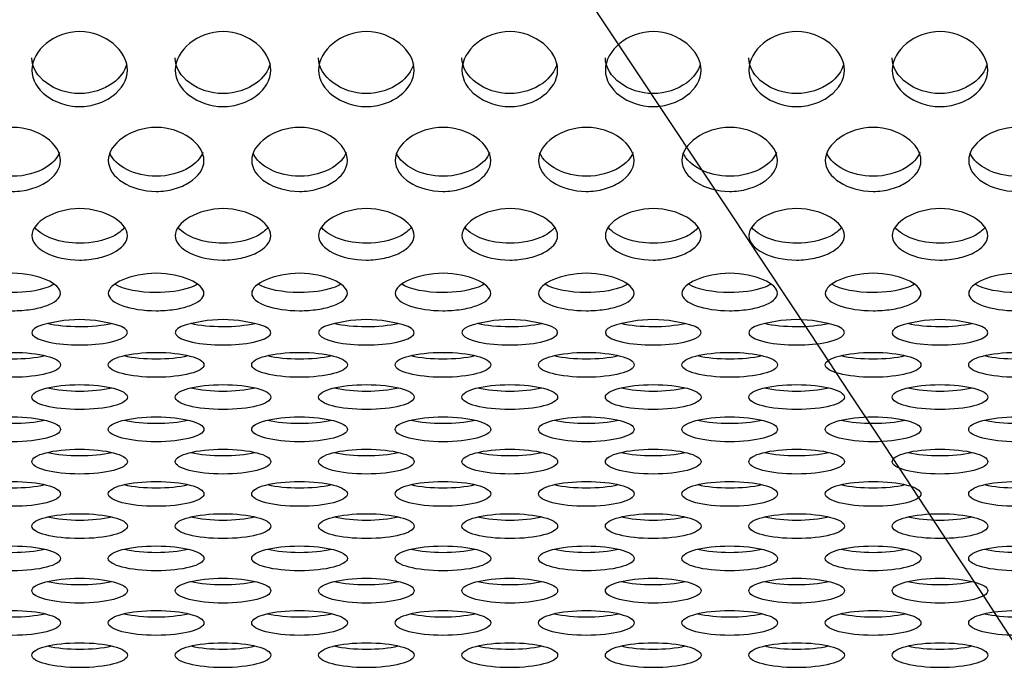
# Model space of a CAD drawing. Units: millimetres. Extents: x 0 to 349, y 0 to 204.
# Drawn here: x 114 to 119, y 68 to 71 of the extents above; entities that cross this region are included whole.
import ezdxf
from ezdxf import colors
from ezdxf.entities.mleader import LeaderData, LeaderLine
from ezdxf.math import Vec2, Vec3

# ---------------------------------------------------------------- set-up
doc = ezdxf.new("R2010")
doc.units = ezdxf.units.MM
doc.layers.add('C-8-CHAPA', color=7, linetype='Continuous')
doc.layers.add('Predeterminado', color=7, linetype='Continuous')

# ---------------------------------------------------------------- blocks, each defined once
blk = doc.blocks.new('_DOT')
at = {"color": 0}
blk.add_line((0, 0), (-1, 0), dxfattribs=at)
at = {"color": 0, "const_width": 0.333}
blk.add_lwpolyline([(-0.1665, 0, 1), (0.1665, 0, 1)], format="xyb", close=True, dxfattribs=at)
blk = doc.blocks.new('SE1')
at = {"layer": 'C-8-CHAPA', "color": 7, "linetype": 'Continuous'}
for centre in [(114.0356, 68.9134), (114.8601, 68.9134), (115.6847, 68.9134), (116.5093, 68.9134), (117.3339, 68.9134), (118.1585, 68.9134), (118.983, 68.9134)]:
    blk.add_arc(centre, 0.7515, 71.3505, 108.6495, dxfattribs=at)
for centre, start_param, end_param in [((114.0356, 69.6969), 0.830296, 2.301025), ((114.8601, 69.6969), 0.830296, 2.301025), ((115.6847, 69.6969), 0.830296, 2.301025), ((116.5093, 69.6969), 0.830296, 2.301025), ((117.3339, 69.6969), 0.830296, 2.301025), ((118.1585, 69.6969), 0.830296, 2.301025), ((118.983, 69.6969), 0.830296, 2.301025), ((114.0356, 69.5907), -0.507691, 3.649284), ((114.8601, 69.5907), -0.507691, 3.649284), ((115.6847, 69.5907), -0.507691, 3.649284), ((116.5093, 69.5907), -0.507691, 3.649284), ((117.3339, 69.5907), -0.507691, 3.649284), ((118.1585, 69.5907), -0.507691, 3.649284), ((118.983, 69.5907), -0.507691, 3.649284), ((113.651, 69.5113), 0.836867, 2.304725), ((114.4756, 69.5113), 0.836867, 2.304725), ((115.3001, 69.5113), 0.836867, 2.304725), ((116.1247, 69.5113), 0.836867, 2.304725), ((116.9493, 69.5113), 0.836867, 2.304725), ((117.7739, 69.5113), 0.836867, 2.304725), ((118.5985, 69.5113), 0.836867, 2.304725), ((119.423, 69.5113), 0.836867, 2.304725), ((114.0356, 69.3257), 0.836867, 2.304725), ((114.8601, 69.3257), 0.836867, 2.304725), ((115.6847, 69.3257), 0.836867, 2.304725), ((116.5093, 69.3257), 0.836867, 2.304725), ((117.3339, 69.3257), 0.836867, 2.304725), ((118.1585, 69.3257), 0.836867, 2.304725), ((118.983, 69.3257), 0.836867, 2.304725), ((113.651, 69.1402), 0.836867, 2.304725), ((114.4756, 69.1402), 0.836867, 2.304725), ((115.3001, 69.1402), 0.836867, 2.304725), ((116.1247, 69.1402), 0.836867, 2.304725), ((116.9493, 69.1402), 0.836867, 2.304725), ((117.7739, 69.1402), 0.836867, 2.304725), ((118.5985, 69.1402), 0.836867, 2.304725), ((119.423, 69.1402), 0.836867, 2.304725), ((114.0356, 68.9546), 0.836867, 2.304725), ((114.8601, 68.9546), 0.836867, 2.304725), ((115.6847, 68.9546), 0.836867, 2.304725), ((116.5093, 68.9546), 0.836867, 2.304725), ((117.3339, 68.9546), 0.836867, 2.304725), ((118.1585, 68.9546), 0.836867, 2.304725), ((118.983, 68.9546), 0.836867, 2.304725), ((113.651, 68.769), 0.836867, 2.304725), ((114.4756, 68.769), 0.836867, 2.304725), ((115.3001, 68.769), 0.836867, 2.304725), ((116.1247, 68.769), 0.836867, 2.304725), ((116.9493, 68.769), 0.836867, 2.304725), ((117.7739, 68.769), 0.836867, 2.304725), ((118.5985, 68.769), 0.836867, 2.304725), ((119.423, 68.769), 0.836867, 2.304725), ((114.0356, 68.5835), 0.836867, 2.304725), ((114.8601, 68.5835), 0.836867, 2.304725), ((115.6847, 68.5835), 0.836867, 2.304725), ((116.5093, 68.5835), 0.836867, 2.304725), ((117.3339, 68.5835), 0.836867, 2.304725), ((118.1585, 68.5835), 0.836867, 2.304725), ((118.983, 68.5835), 0.836867, 2.304725), ((113.651, 68.3979), 0.836867, 2.304725), ((114.4756, 68.3979), 0.836867, 2.304725), ((115.3001, 68.3979), 0.836867, 2.304725), ((116.1247, 68.3979), 0.836867, 2.304725), ((116.9493, 68.3979), 0.836867, 2.304725), ((117.7739, 68.3979), 0.836867, 2.304725), ((118.5985, 68.3979), 0.836867, 2.304725), ((119.423, 68.3979), 0.836867, 2.304725), ((114.0356, 68.2123), 0.836867, 2.304725), ((114.8601, 68.2123), 0.836867, 2.304725), ((115.6847, 68.2123), 0.836867, 2.304725), ((116.5093, 68.2123), 0.836867, 2.304725), ((117.3339, 68.2123), 0.836867, 2.304725), ((118.1585, 68.2123), 0.836867, 2.304725), ((118.983, 68.2123), 0.836867, 2.304725), ((113.651, 68.0268), 0.836867, 2.304725), ((114.4756, 68.0268), 0.836867, 2.304725), ((115.3001, 68.0268), 0.836867, 2.304725), ((116.1247, 68.0268), 0.836867, 2.304725), ((116.9493, 68.0268), 0.836867, 2.304725), ((117.7739, 68.0268), 0.836867, 2.304725), ((118.5985, 68.0268), 0.836867, 2.304725), ((119.423, 68.0268), 0.836867, 2.304725), ((114.0356, 67.8412), 0.836867, 2.304725), ((114.8601, 67.8412), 0.836867, 2.304725), ((115.6847, 67.8412), 0.836867, 2.304725), ((116.5093, 67.8412), 0.836867, 2.304725), ((117.3339, 67.8412), 0.836867, 2.304725), ((118.1585, 67.8412), 0.836867, 2.304725), ((118.983, 67.8412), 0.836867, 2.304725)]:
    blk.add_ellipse(centre, major_axis=(-0.275, 0), ratio=0.260074, start_param=start_param, end_param=end_param, dxfattribs=at)
for centre in [(113.651, 69.4051), (114.4756, 69.4051), (115.3001, 69.4051), (116.1247, 69.4051), (116.9493, 69.4051), (117.7739, 69.4051), (118.5985, 69.4051), (119.423, 69.4051), (114.0356, 69.2195), (114.8601, 69.2195), (115.6847, 69.2195), (116.5093, 69.2195), (117.3339, 69.2195), (118.1585, 69.2195), (118.983, 69.2195), (113.651, 69.034), (114.4756, 69.034), (115.3001, 69.034), (116.1247, 69.034), (116.9493, 69.034), (117.7739, 69.034), (118.5985, 69.034), (119.423, 69.034), (114.0356, 68.8484), (114.8601, 68.8484), (115.6847, 68.8484), (116.5093, 68.8484), (117.3339, 68.8484), (118.1585, 68.8484), (118.983, 68.8484), (113.651, 68.6628), (114.4756, 68.6628), (115.3001, 68.6628), (116.1247, 68.6628), (116.9493, 68.6628), (117.7739, 68.6628), (118.5985, 68.6628), (119.423, 68.6628), (114.0356, 68.4773), (114.8601, 68.4773), (115.6847, 68.4773), (116.5093, 68.4773), (117.3339, 68.4773), (118.1585, 68.4773), (118.983, 68.4773), (113.651, 68.2917), (114.4756, 68.2917), (115.3001, 68.2917), (116.1247, 68.2917), (116.9493, 68.2917), (117.7739, 68.2917), (118.5985, 68.2917), (119.423, 68.2917), (114.0356, 68.1061), (114.8601, 68.1061), (115.6847, 68.1061), (116.5093, 68.1061), (117.3339, 68.1061), (118.1585, 68.1061), (118.983, 68.1061), (113.651, 67.9206), (114.4756, 67.9206), (115.3001, 67.9206), (116.1247, 67.9206), (116.9493, 67.9206), (117.7739, 67.9206), (118.5985, 67.9206), (119.423, 67.9206), (114.0356, 67.735), (114.8601, 67.735), (115.6847, 67.735), (116.5093, 67.735), (117.3339, 67.735), (118.1585, 67.735), (118.983, 67.735)]:
    blk.add_ellipse(centre, major_axis=(-0.275, 0), ratio=0.260074, dxfattribs=at)
for points, knots in [([(113.7606, 71.1007), (113.7606, 71.1568), (113.7933, 71.2122), (113.8939, 71.2943), (113.9643, 71.3223), (114.1089, 71.3217), (114.1782, 71.2939), (114.2785, 71.2114), (114.3108, 71.1555), (114.3103, 71.0447), (114.278, 70.9917), (114.2023, 70.9342), (114.1725, 70.9185), (114.1066, 70.8964), (114.0706, 70.8903), (113.9634, 70.8906), (113.8933, 70.9155), (113.7932, 70.9918), (113.7606, 71.0445), (113.7606, 71.1007)], [0, 0, 0, 0, 0.125, 0.125, 0.25, 0.25, 0.375, 0.375, 0.5, 0.5, 0.625, 0.625, 0.6875, 0.6875, 0.75, 0.75, 0.875, 0.875, 1, 1, 1, 1]), ([(114.5851, 71.1007), (114.5851, 71.1568), (114.6179, 71.2122), (114.7185, 71.2943), (114.7889, 71.3223), (114.9335, 71.3217), (115.0028, 71.2939), (115.1031, 71.2114), (115.1353, 71.1555), (115.1349, 71.0447), (115.1026, 70.9917), (115.0269, 70.9342), (114.9971, 70.9185), (114.9312, 70.8964), (114.8952, 70.8903), (114.788, 70.8906), (114.7179, 70.9155), (114.6178, 70.9918), (114.5851, 71.0445), (114.5851, 71.1007)], [0, 0, 0, 0, 0.125, 0.125, 0.25, 0.25, 0.375, 0.375, 0.5, 0.5, 0.625, 0.625, 0.6875, 0.6875, 0.75, 0.75, 0.875, 0.875, 1, 1, 1, 1]), ([(115.4097, 71.1007), (115.4097, 71.1568), (115.4425, 71.2122), (115.5431, 71.2943), (115.6135, 71.3223), (115.7581, 71.3217), (115.8273, 71.2939), (115.9277, 71.2114), (115.9599, 71.1555), (115.9595, 71.0447), (115.9272, 70.9917), (115.8514, 70.9342), (115.8217, 70.9185), (115.7558, 70.8964), (115.7197, 70.8903), (115.6125, 70.8906), (115.5425, 70.9155), (115.4424, 70.9918), (115.4097, 71.0445), (115.4097, 71.1007)], [0, 0, 0, 0, 0.125, 0.125, 0.25, 0.25, 0.375, 0.375, 0.5, 0.5, 0.625, 0.625, 0.6875, 0.6875, 0.75, 0.75, 0.875, 0.875, 1, 1, 1, 1]), ([(116.2343, 71.1007), (116.2343, 71.1568), (116.267, 71.2122), (116.3676, 71.2943), (116.4381, 71.3223), (116.5827, 71.3217), (116.6519, 71.2939), (116.7522, 71.2114), (116.7845, 71.1555), (116.7841, 71.0447), (116.7518, 70.9917), (116.676, 70.9342), (116.6463, 70.9185), (116.5804, 70.8964), (116.5443, 70.8903), (116.4371, 70.8906), (116.367, 70.9155), (116.2669, 70.9918), (116.2343, 71.0445), (116.2343, 71.1007)], [0, 0, 0, 0, 0.125, 0.125, 0.25, 0.25, 0.375, 0.375, 0.5, 0.5, 0.625, 0.625, 0.6875, 0.6875, 0.75, 0.75, 0.875, 0.875, 1, 1, 1, 1]), ([(117.0589, 71.1007), (117.0589, 71.1568), (117.0916, 71.2122), (117.1922, 71.2943), (117.2626, 71.3223), (117.4072, 71.3217), (117.4765, 71.2939), (117.5768, 71.2114), (117.6091, 71.1555), (117.6087, 71.0447), (117.5763, 70.9917), (117.5006, 70.9342), (117.4709, 70.9185), (117.4049, 70.8964), (117.3689, 70.8903), (117.2617, 70.8906), (117.1916, 70.9155), (117.0915, 70.9918), (117.0589, 71.0445), (117.0589, 71.1007)], [0, 0, 0, 0, 0.125, 0.125, 0.25, 0.25, 0.375, 0.375, 0.5, 0.5, 0.625, 0.625, 0.6875, 0.6875, 0.75, 0.75, 0.875, 0.875, 1, 1, 1, 1]), ([(117.8835, 71.1007), (117.8835, 71.1568), (117.9162, 71.2122), (118.0168, 71.2943), (118.0872, 71.3223), (118.2318, 71.3217), (118.3011, 71.2939), (118.4014, 71.2114), (118.4337, 71.1555), (118.4332, 71.0447), (118.4009, 70.9917), (118.3252, 70.9342), (118.2954, 70.9185), (118.2295, 70.8964), (118.1935, 70.8903), (118.0863, 70.8906), (118.0162, 70.9155), (117.9161, 70.9918), (117.8835, 71.0445), (117.8835, 71.1007)], [0, 0, 0, 0, 0.125, 0.125, 0.25, 0.25, 0.375, 0.375, 0.5, 0.5, 0.625, 0.625, 0.6875, 0.6875, 0.75, 0.75, 0.875, 0.875, 1, 1, 1, 1]), ([(118.708, 71.1007), (118.708, 71.1568), (118.7408, 71.2122), (118.8414, 71.2943), (118.9118, 71.3223), (119.0564, 71.3217), (119.1257, 71.2939), (119.226, 71.2114), (119.2582, 71.1555), (119.2578, 71.0447), (119.2255, 70.9917), (119.1498, 70.9342), (119.12, 70.9185), (119.0541, 70.8964), (119.0181, 70.8903), (118.9109, 70.8906), (118.8408, 70.9155), (118.7407, 70.9918), (118.708, 71.0445), (118.708, 71.1007)], [0, 0, 0, 0, 0.125, 0.125, 0.25, 0.25, 0.375, 0.375, 0.5, 0.5, 0.625, 0.625, 0.6875, 0.6875, 0.75, 0.75, 0.875, 0.875, 1, 1, 1, 1]), ([(114.3063, 71.1365), (114.2959, 71.0944), (114.2667, 71.0556), (114.1757, 70.9889), (114.1057, 70.9653), (113.8935, 70.9657), (113.7606, 71.0596), (113.7606, 71.1705)], [0.5258619, 0.5258619, 0.5258619, 0.5258619, 0.625, 0.625, 0.75, 0.75, 1, 1, 1, 1]), ([(115.1309, 71.1365), (115.1204, 71.0944), (115.0912, 71.0556), (115.0002, 70.9889), (114.9302, 70.9653), (114.7181, 70.9657), (114.5851, 71.0596), (114.5851, 71.1705)], [0.5258619, 0.5258619, 0.5258619, 0.5258619, 0.625, 0.625, 0.75, 0.75, 1, 1, 1, 1]), ([(115.9555, 71.1365), (115.945, 71.0944), (115.9158, 71.0556), (115.8248, 70.9889), (115.7548, 70.9653), (115.5427, 70.9657), (115.4097, 71.0596), (115.4097, 71.1705)], [0.5258619, 0.5258619, 0.5258619, 0.5258619, 0.625, 0.625, 0.75, 0.75, 1, 1, 1, 1]), ([(116.7801, 71.1365), (116.7696, 71.0944), (116.7404, 71.0556), (116.6494, 70.9889), (116.5794, 70.9653), (116.3673, 70.9657), (116.2343, 71.0596), (116.2343, 71.1705)], [0.5258619, 0.5258619, 0.5258619, 0.5258619, 0.625, 0.625, 0.75, 0.75, 1, 1, 1, 1]), ([(117.6046, 71.1365), (117.5942, 71.0944), (117.565, 71.0556), (117.474, 70.9889), (117.404, 70.9653), (117.1919, 70.9657), (117.0589, 71.0596), (117.0589, 71.1705)], [0.5258619, 0.5258619, 0.5258619, 0.5258619, 0.625, 0.625, 0.75, 0.75, 1, 1, 1, 1]), ([(118.4292, 71.1365), (118.4188, 71.0944), (118.3896, 71.0556), (118.2986, 70.9889), (118.2286, 70.9653), (118.0164, 70.9657), (117.8835, 71.0596), (117.8835, 71.1705)], [0.5258619, 0.5258619, 0.5258619, 0.5258619, 0.625, 0.625, 0.75, 0.75, 1, 1, 1, 1]), ([(119.2538, 71.1365), (119.2433, 71.0944), (119.2141, 71.0556), (119.1231, 70.9889), (119.0531, 70.9653), (118.841, 70.9657), (118.708, 71.0596), (118.708, 71.1705)], [0.5258619, 0.5258619, 0.5258619, 0.5258619, 0.625, 0.625, 0.75, 0.75, 1, 1, 1, 1]), ([(113.376, 70.5802), (113.376, 70.6281), (113.4087, 70.6759), (113.5093, 70.7469), (113.5797, 70.7712), (113.7243, 70.7708), (113.7936, 70.7465), (113.8939, 70.6751), (113.9262, 70.627), (113.9258, 70.5324), (113.8934, 70.4876), (113.8177, 70.4392), (113.788, 70.426), (113.722, 70.4075), (113.686, 70.4024), (113.5788, 70.4026), (113.5087, 70.4234), (113.4086, 70.4876), (113.376, 70.5322), (113.376, 70.5802)], [0, 0, 0, 0, 0.125, 0.125, 0.25, 0.25, 0.375, 0.375, 0.5, 0.5, 0.625, 0.625, 0.6875, 0.6875, 0.75, 0.75, 0.875, 0.875, 1, 1, 1, 1]), ([(114.2006, 70.5802), (114.2006, 70.6281), (114.2333, 70.6759), (114.3339, 70.7469), (114.4043, 70.7712), (114.5489, 70.7708), (114.6182, 70.7465), (114.7185, 70.6751), (114.7508, 70.627), (114.7503, 70.5324), (114.718, 70.4876), (114.6423, 70.4392), (114.6125, 70.426), (114.5466, 70.4075), (114.5106, 70.4024), (114.4034, 70.4026), (114.3333, 70.4234), (114.2332, 70.4876), (114.2006, 70.5322), (114.2006, 70.5802)], [0, 0, 0, 0, 0.125, 0.125, 0.25, 0.25, 0.375, 0.375, 0.5, 0.5, 0.625, 0.625, 0.6875, 0.6875, 0.75, 0.75, 0.875, 0.875, 1, 1, 1, 1]), ([(115.0251, 70.5802), (115.0251, 70.6281), (115.0579, 70.6759), (115.1585, 70.7469), (115.2289, 70.7712), (115.3735, 70.7708), (115.4428, 70.7465), (115.5431, 70.6751), (115.5753, 70.627), (115.5749, 70.5324), (115.5426, 70.4876), (115.4669, 70.4392), (115.4371, 70.426), (115.3712, 70.4075), (115.3352, 70.4024), (115.228, 70.4026), (115.1579, 70.4234), (115.0578, 70.4876), (115.0251, 70.5322), (115.0251, 70.5802)], [0, 0, 0, 0, 0.125, 0.125, 0.25, 0.25, 0.375, 0.375, 0.5, 0.5, 0.625, 0.625, 0.6875, 0.6875, 0.75, 0.75, 0.875, 0.875, 1, 1, 1, 1]), ([(115.8497, 70.5802), (115.8497, 70.6281), (115.8825, 70.6759), (115.9831, 70.7469), (116.0535, 70.7712), (116.1981, 70.7708), (116.2673, 70.7465), (116.3677, 70.6751), (116.3999, 70.627), (116.3995, 70.5324), (116.3672, 70.4876), (116.2914, 70.4392), (116.2617, 70.426), (116.1958, 70.4075), (116.1597, 70.4024), (116.0525, 70.4026), (115.9825, 70.4234), (115.8824, 70.4876), (115.8497, 70.5322), (115.8497, 70.5802)], [0, 0, 0, 0, 0.125, 0.125, 0.25, 0.25, 0.375, 0.375, 0.5, 0.5, 0.625, 0.625, 0.6875, 0.6875, 0.75, 0.75, 0.875, 0.875, 1, 1, 1, 1]), ([(116.6743, 70.5802), (116.6743, 70.6281), (116.707, 70.6759), (116.8076, 70.7469), (116.8781, 70.7712), (117.0227, 70.7708), (117.0919, 70.7465), (117.1922, 70.6751), (117.2245, 70.627), (117.2241, 70.5324), (117.1918, 70.4876), (117.116, 70.4392), (117.0863, 70.426), (117.0204, 70.4075), (116.9843, 70.4024), (116.8771, 70.4026), (116.807, 70.4234), (116.7069, 70.4876), (116.6743, 70.5322), (116.6743, 70.5802)], [0, 0, 0, 0, 0.125, 0.125, 0.25, 0.25, 0.375, 0.375, 0.5, 0.5, 0.625, 0.625, 0.6875, 0.6875, 0.75, 0.75, 0.875, 0.875, 1, 1, 1, 1]), ([(117.4989, 70.5802), (117.4989, 70.6281), (117.5316, 70.6759), (117.6322, 70.7469), (117.7026, 70.7712), (117.8472, 70.7708), (117.9165, 70.7465), (118.0168, 70.6751), (118.0491, 70.627), (118.0487, 70.5324), (118.0163, 70.4876), (117.9406, 70.4392), (117.9109, 70.426), (117.8449, 70.4075), (117.8089, 70.4024), (117.7017, 70.4026), (117.6316, 70.4234), (117.5315, 70.4876), (117.4989, 70.5322), (117.4989, 70.5802)], [0, 0, 0, 0, 0.125, 0.125, 0.25, 0.25, 0.375, 0.375, 0.5, 0.5, 0.625, 0.625, 0.6875, 0.6875, 0.75, 0.75, 0.875, 0.875, 1, 1, 1, 1]), ([(118.3235, 70.5802), (118.3235, 70.6281), (118.3562, 70.6759), (118.4568, 70.7469), (118.5272, 70.7712), (118.6718, 70.7708), (118.7411, 70.7465), (118.8414, 70.6751), (118.8737, 70.627), (118.8732, 70.5324), (118.8409, 70.4876), (118.7652, 70.4392), (118.7354, 70.426), (118.6695, 70.4075), (118.6335, 70.4024), (118.5263, 70.4026), (118.4562, 70.4234), (118.3561, 70.4876), (118.3235, 70.5322), (118.3235, 70.5802)], [0, 0, 0, 0, 0.125, 0.125, 0.25, 0.25, 0.375, 0.375, 0.5, 0.5, 0.625, 0.625, 0.6875, 0.6875, 0.75, 0.75, 0.875, 0.875, 1, 1, 1, 1]), ([(119.148, 70.5802), (119.148, 70.6281), (119.1808, 70.6759), (119.2814, 70.7469), (119.3518, 70.7712), (119.4964, 70.7708), (119.5657, 70.7465), (119.666, 70.6751), (119.6982, 70.627), (119.6978, 70.5324), (119.6655, 70.4876), (119.5898, 70.4392), (119.56, 70.426), (119.4941, 70.4075), (119.4581, 70.4024), (119.3509, 70.4026), (119.2808, 70.4234), (119.1807, 70.4876), (119.148, 70.5322), (119.148, 70.5802)], [0, 0, 0, 0, 0.125, 0.125, 0.25, 0.25, 0.375, 0.375, 0.5, 0.5, 0.625, 0.625, 0.6875, 0.6875, 0.75, 0.75, 0.875, 0.875, 1, 1, 1, 1]), ([(113.919, 70.6256), (113.9067, 70.593), (113.8789, 70.5633), (113.7911, 70.5091), (113.7211, 70.4895), (113.5294, 70.4898), (113.4146, 70.5471), (113.3839, 70.623)], [0.5335831, 0.5335831, 0.5335831, 0.5335831, 0.625, 0.625, 0.75, 0.75, 0.9638775, 0.9638775, 0.9638775, 0.9638775]), ([(114.7435, 70.6256), (114.7312, 70.593), (114.7035, 70.5633), (114.6157, 70.5091), (114.5457, 70.4895), (114.354, 70.4898), (114.2392, 70.5471), (114.2085, 70.623)], [0.5335831, 0.5335831, 0.5335831, 0.5335831, 0.625, 0.625, 0.75, 0.75, 0.9638775, 0.9638775, 0.9638775, 0.9638775]), ([(115.5681, 70.6256), (115.5558, 70.593), (115.5281, 70.5633), (115.4402, 70.5091), (115.3702, 70.4895), (115.1786, 70.4898), (115.0637, 70.5471), (115.0331, 70.623)], [0.5335831, 0.5335831, 0.5335831, 0.5335831, 0.625, 0.625, 0.75, 0.75, 0.9638775, 0.9638775, 0.9638775, 0.9638775]), ([(116.3927, 70.6256), (116.3804, 70.593), (116.3527, 70.5633), (116.2648, 70.5091), (116.1948, 70.4895), (116.0031, 70.4898), (115.8883, 70.5471), (115.8577, 70.623)], [0.5335831, 0.5335831, 0.5335831, 0.5335831, 0.625, 0.625, 0.75, 0.75, 0.9638775, 0.9638775, 0.9638775, 0.9638775]), ([(117.2173, 70.6256), (117.205, 70.593), (117.1773, 70.5633), (117.0894, 70.5091), (117.0194, 70.4895), (116.8277, 70.4898), (116.7129, 70.5471), (116.6823, 70.623)], [0.5335831, 0.5335831, 0.5335831, 0.5335831, 0.625, 0.625, 0.75, 0.75, 0.9638775, 0.9638775, 0.9638775, 0.9638775]), ([(118.0419, 70.6256), (118.0296, 70.593), (118.0018, 70.5633), (117.914, 70.5091), (117.844, 70.4895), (117.6523, 70.4898), (117.5375, 70.5471), (117.5068, 70.623)], [0.5335831, 0.5335831, 0.5335831, 0.5335831, 0.625, 0.625, 0.75, 0.75, 0.9638775, 0.9638775, 0.9638775, 0.9638775]), ([(118.8664, 70.6256), (118.8541, 70.593), (118.8264, 70.5633), (118.7386, 70.5091), (118.6686, 70.4895), (118.4769, 70.4898), (118.3621, 70.5471), (118.3314, 70.623)], [0.5335831, 0.5335831, 0.5335831, 0.5335831, 0.625, 0.625, 0.75, 0.75, 0.9638775, 0.9638775, 0.9638775, 0.9638775]), ([(119.691, 70.6256), (119.6787, 70.593), (119.651, 70.5633), (119.5631, 70.5091), (119.4931, 70.4895), (119.3015, 70.4898), (119.1866, 70.5471), (119.156, 70.623)], [0.5335831, 0.5335831, 0.5335831, 0.5335831, 0.625, 0.625, 0.75, 0.75, 0.9638775, 0.9638775, 0.9638775, 0.9638775]), ([(113.7606, 70.1481), (113.7606, 70.1866), (113.7933, 70.2254), (113.8939, 70.2835), (113.9643, 70.3036), (114.1089, 70.3032), (114.1782, 70.2831), (114.2785, 70.2248), (114.3108, 70.1857), (114.3103, 70.1098), (114.278, 70.0743), (114.2023, 70.0363), (114.1725, 70.026), (114.1066, 70.0116), (114.0706, 70.0076), (113.9634, 70.0078), (113.8933, 70.0239), (113.7932, 70.0743), (113.7606, 70.1096), (113.7606, 70.1481)], [0, 0, 0, 0, 0.125, 0.125, 0.25, 0.25, 0.375, 0.375, 0.5, 0.5, 0.625, 0.625, 0.6875, 0.6875, 0.75, 0.75, 0.875, 0.875, 1, 1, 1, 1]), ([(114.5851, 70.1481), (114.5851, 70.1866), (114.6179, 70.2254), (114.7185, 70.2835), (114.7889, 70.3036), (114.9335, 70.3032), (115.0028, 70.2831), (115.1031, 70.2248), (115.1353, 70.1857), (115.1349, 70.1098), (115.1026, 70.0743), (115.0269, 70.0363), (114.9971, 70.026), (114.9312, 70.0116), (114.8952, 70.0076), (114.788, 70.0078), (114.7179, 70.0239), (114.6178, 70.0743), (114.5851, 70.1096), (114.5851, 70.1481)], [0, 0, 0, 0, 0.125, 0.125, 0.25, 0.25, 0.375, 0.375, 0.5, 0.5, 0.625, 0.625, 0.6875, 0.6875, 0.75, 0.75, 0.875, 0.875, 1, 1, 1, 1]), ([(115.4097, 70.1481), (115.4097, 70.1866), (115.4425, 70.2254), (115.5431, 70.2835), (115.6135, 70.3036), (115.7581, 70.3032), (115.8273, 70.2831), (115.9277, 70.2248), (115.9599, 70.1857), (115.9595, 70.1098), (115.9272, 70.0743), (115.8514, 70.0363), (115.8217, 70.026), (115.7558, 70.0116), (115.7197, 70.0076), (115.6125, 70.0078), (115.5425, 70.0239), (115.4424, 70.0743), (115.4097, 70.1096), (115.4097, 70.1481)], [0, 0, 0, 0, 0.125, 0.125, 0.25, 0.25, 0.375, 0.375, 0.5, 0.5, 0.625, 0.625, 0.6875, 0.6875, 0.75, 0.75, 0.875, 0.875, 1, 1, 1, 1]), ([(116.2343, 70.1481), (116.2343, 70.1866), (116.267, 70.2254), (116.3676, 70.2835), (116.4381, 70.3036), (116.5827, 70.3032), (116.6519, 70.2831), (116.7522, 70.2248), (116.7845, 70.1857), (116.7841, 70.1098), (116.7518, 70.0743), (116.676, 70.0363), (116.6463, 70.026), (116.5804, 70.0116), (116.5443, 70.0076), (116.4371, 70.0078), (116.367, 70.0239), (116.2669, 70.0743), (116.2343, 70.1096), (116.2343, 70.1481)], [0, 0, 0, 0, 0.125, 0.125, 0.25, 0.25, 0.375, 0.375, 0.5, 0.5, 0.625, 0.625, 0.6875, 0.6875, 0.75, 0.75, 0.875, 0.875, 1, 1, 1, 1]), ([(117.0589, 70.1481), (117.0589, 70.1866), (117.0916, 70.2254), (117.1922, 70.2835), (117.2626, 70.3036), (117.4072, 70.3032), (117.4765, 70.2831), (117.5768, 70.2248), (117.6091, 70.1857), (117.6087, 70.1098), (117.5763, 70.0743), (117.5006, 70.0363), (117.4709, 70.026), (117.4049, 70.0116), (117.3689, 70.0076), (117.2617, 70.0078), (117.1916, 70.0239), (117.0915, 70.0743), (117.0589, 70.1096), (117.0589, 70.1481)], [0, 0, 0, 0, 0.125, 0.125, 0.25, 0.25, 0.375, 0.375, 0.5, 0.5, 0.625, 0.625, 0.6875, 0.6875, 0.75, 0.75, 0.875, 0.875, 1, 1, 1, 1]), ([(117.8835, 70.1481), (117.8835, 70.1866), (117.9162, 70.2254), (118.0168, 70.2835), (118.0872, 70.3036), (118.2318, 70.3032), (118.3011, 70.2831), (118.4014, 70.2248), (118.4337, 70.1857), (118.4332, 70.1098), (118.4009, 70.0743), (118.3252, 70.0363), (118.2954, 70.026), (118.2295, 70.0116), (118.1935, 70.0076), (118.0863, 70.0078), (118.0162, 70.0239), (117.9161, 70.0743), (117.8835, 70.1096), (117.8835, 70.1481)], [0, 0, 0, 0, 0.125, 0.125, 0.25, 0.25, 0.375, 0.375, 0.5, 0.5, 0.625, 0.625, 0.6875, 0.6875, 0.75, 0.75, 0.875, 0.875, 1, 1, 1, 1]), ([(118.708, 70.1481), (118.708, 70.1866), (118.7408, 70.2254), (118.8414, 70.2835), (118.9118, 70.3036), (119.0564, 70.3032), (119.1257, 70.2831), (119.226, 70.2248), (119.2582, 70.1857), (119.2578, 70.1098), (119.2255, 70.0743), (119.1498, 70.0363), (119.12, 70.026), (119.0541, 70.0116), (119.0181, 70.0076), (118.9109, 70.0078), (118.8408, 70.0239), (118.7407, 70.0743), (118.708, 70.1096), (118.708, 70.1481)], [0, 0, 0, 0, 0.125, 0.125, 0.25, 0.25, 0.375, 0.375, 0.5, 0.5, 0.625, 0.625, 0.6875, 0.6875, 0.75, 0.75, 0.875, 0.875, 1, 1, 1, 1]), ([(114.2945, 70.1965), (114.2799, 70.1766), (114.2562, 70.1586), (114.1757, 70.1196), (114.1057, 70.1044), (113.9246, 70.1046), (113.8193, 70.1417), (113.7784, 70.1941)], [0.5516619, 0.5516619, 0.5516619, 0.5516619, 0.625, 0.625, 0.75, 0.75, 0.9451467, 0.9451467, 0.9451467, 0.9451467]), ([(115.1191, 70.1965), (115.1045, 70.1766), (115.0808, 70.1586), (115.0002, 70.1196), (114.9302, 70.1044), (114.7492, 70.1046), (114.6439, 70.1417), (114.603, 70.1941)], [0.5516619, 0.5516619, 0.5516619, 0.5516619, 0.625, 0.625, 0.75, 0.75, 0.9451467, 0.9451467, 0.9451467, 0.9451467]), ([(115.9436, 70.1965), (115.9291, 70.1766), (115.9053, 70.1586), (115.8248, 70.1196), (115.7548, 70.1044), (115.5737, 70.1046), (115.4685, 70.1417), (115.4276, 70.1941)], [0.5516619, 0.5516619, 0.5516619, 0.5516619, 0.625, 0.625, 0.75, 0.75, 0.9451467, 0.9451467, 0.9451467, 0.9451467]), ([(116.7682, 70.1965), (116.7537, 70.1766), (116.7299, 70.1586), (116.6494, 70.1196), (116.5794, 70.1044), (116.3983, 70.1046), (116.2931, 70.1417), (116.2522, 70.1941)], [0.5516619, 0.5516619, 0.5516619, 0.5516619, 0.625, 0.625, 0.75, 0.75, 0.9451467, 0.9451467, 0.9451467, 0.9451467]), ([(117.5928, 70.1965), (117.5782, 70.1766), (117.5545, 70.1586), (117.474, 70.1196), (117.404, 70.1044), (117.2229, 70.1046), (117.1176, 70.1417), (117.0768, 70.1941)], [0.5516619, 0.5516619, 0.5516619, 0.5516619, 0.625, 0.625, 0.75, 0.75, 0.9451467, 0.9451467, 0.9451467, 0.9451467]), ([(118.4174, 70.1965), (118.4028, 70.1766), (118.3791, 70.1586), (118.2986, 70.1196), (118.2286, 70.1044), (118.0475, 70.1046), (117.9422, 70.1417), (117.9013, 70.1941)], [0.5516619, 0.5516619, 0.5516619, 0.5516619, 0.625, 0.625, 0.75, 0.75, 0.9451467, 0.9451467, 0.9451467, 0.9451467]), ([(119.242, 70.1965), (119.2274, 70.1766), (119.2037, 70.1586), (119.1231, 70.1196), (119.0531, 70.1044), (118.8721, 70.1046), (118.7668, 70.1417), (118.7259, 70.1941)], [0.5516619, 0.5516619, 0.5516619, 0.5516619, 0.625, 0.625, 0.75, 0.75, 0.9451467, 0.9451467, 0.9451467, 0.9451467]), ([(113.376, 69.8158), (113.376, 69.8438), (113.4087, 69.8727), (113.5093, 69.9163), (113.5797, 69.9316), (113.7243, 69.9313), (113.7936, 69.916), (113.8939, 69.8722), (113.9262, 69.8432), (113.9258, 69.788), (113.8934, 69.7628), (113.8177, 69.7361), (113.788, 69.729), (113.722, 69.719), (113.686, 69.7163), (113.5788, 69.7164), (113.5087, 69.7274), (113.4086, 69.7628), (113.376, 69.7878), (113.376, 69.8158)], [0, 0, 0, 0, 0.125, 0.125, 0.25, 0.25, 0.375, 0.375, 0.5, 0.5, 0.625, 0.625, 0.6875, 0.6875, 0.75, 0.75, 0.875, 0.875, 1, 1, 1, 1]), ([(114.2006, 69.8158), (114.2006, 69.8438), (114.2333, 69.8727), (114.3339, 69.9163), (114.4043, 69.9316), (114.5489, 69.9313), (114.6182, 69.916), (114.7185, 69.8722), (114.7508, 69.8432), (114.7503, 69.788), (114.718, 69.7628), (114.6423, 69.7361), (114.6125, 69.729), (114.5466, 69.719), (114.5106, 69.7163), (114.4034, 69.7164), (114.3333, 69.7274), (114.2332, 69.7628), (114.2006, 69.7878), (114.2006, 69.8158)], [0, 0, 0, 0, 0.125, 0.125, 0.25, 0.25, 0.375, 0.375, 0.5, 0.5, 0.625, 0.625, 0.6875, 0.6875, 0.75, 0.75, 0.875, 0.875, 1, 1, 1, 1]), ([(115.0251, 69.8158), (115.0251, 69.8438), (115.0579, 69.8727), (115.1585, 69.9163), (115.2289, 69.9316), (115.3735, 69.9313), (115.4428, 69.916), (115.5431, 69.8722), (115.5753, 69.8432), (115.5749, 69.788), (115.5426, 69.7628), (115.4669, 69.7361), (115.4371, 69.729), (115.3712, 69.719), (115.3352, 69.7163), (115.228, 69.7164), (115.1579, 69.7274), (115.0578, 69.7628), (115.0251, 69.7878), (115.0251, 69.8158)], [0, 0, 0, 0, 0.125, 0.125, 0.25, 0.25, 0.375, 0.375, 0.5, 0.5, 0.625, 0.625, 0.6875, 0.6875, 0.75, 0.75, 0.875, 0.875, 1, 1, 1, 1]), ([(115.8497, 69.8158), (115.8497, 69.8438), (115.8825, 69.8727), (115.9831, 69.9163), (116.0535, 69.9316), (116.1981, 69.9313), (116.2673, 69.916), (116.3677, 69.8722), (116.3999, 69.8432), (116.3995, 69.788), (116.3672, 69.7628), (116.2914, 69.7361), (116.2617, 69.729), (116.1958, 69.719), (116.1597, 69.7163), (116.0525, 69.7164), (115.9825, 69.7274), (115.8824, 69.7628), (115.8497, 69.7878), (115.8497, 69.8158)], [0, 0, 0, 0, 0.125, 0.125, 0.25, 0.25, 0.375, 0.375, 0.5, 0.5, 0.625, 0.625, 0.6875, 0.6875, 0.75, 0.75, 0.875, 0.875, 1, 1, 1, 1]), ([(116.6743, 69.8158), (116.6743, 69.8438), (116.707, 69.8727), (116.8076, 69.9163), (116.8781, 69.9316), (117.0227, 69.9313), (117.0919, 69.916), (117.1922, 69.8722), (117.2245, 69.8432), (117.2241, 69.788), (117.1918, 69.7628), (117.116, 69.7361), (117.0863, 69.729), (117.0204, 69.719), (116.9843, 69.7163), (116.8771, 69.7164), (116.807, 69.7274), (116.7069, 69.7628), (116.6743, 69.7878), (116.6743, 69.8158)], [0, 0, 0, 0, 0.125, 0.125, 0.25, 0.25, 0.375, 0.375, 0.5, 0.5, 0.625, 0.625, 0.6875, 0.6875, 0.75, 0.75, 0.875, 0.875, 1, 1, 1, 1]), ([(117.4989, 69.8158), (117.4989, 69.8438), (117.5316, 69.8727), (117.6322, 69.9163), (117.7026, 69.9316), (117.8472, 69.9313), (117.9165, 69.916), (118.0168, 69.8722), (118.0491, 69.8432), (118.0487, 69.788), (118.0163, 69.7628), (117.9406, 69.7361), (117.9109, 69.729), (117.8449, 69.719), (117.8089, 69.7163), (117.7017, 69.7164), (117.6316, 69.7274), (117.5315, 69.7628), (117.4989, 69.7878), (117.4989, 69.8158)], [0, 0, 0, 0, 0.125, 0.125, 0.25, 0.25, 0.375, 0.375, 0.5, 0.5, 0.625, 0.625, 0.6875, 0.6875, 0.75, 0.75, 0.875, 0.875, 1, 1, 1, 1]), ([(118.3235, 69.8158), (118.3235, 69.8438), (118.3562, 69.8727), (118.4568, 69.9163), (118.5272, 69.9316), (118.6718, 69.9313), (118.7411, 69.916), (118.8414, 69.8722), (118.8737, 69.8432), (118.8732, 69.788), (118.8409, 69.7628), (118.7652, 69.7361), (118.7354, 69.729), (118.6695, 69.719), (118.6335, 69.7163), (118.5263, 69.7164), (118.4562, 69.7274), (118.3561, 69.7628), (118.3235, 69.7878), (118.3235, 69.8158)], [0, 0, 0, 0, 0.125, 0.125, 0.25, 0.25, 0.375, 0.375, 0.5, 0.5, 0.625, 0.625, 0.6875, 0.6875, 0.75, 0.75, 0.875, 0.875, 1, 1, 1, 1]), ([(119.148, 69.8158), (119.148, 69.8438), (119.1808, 69.8727), (119.2814, 69.9163), (119.3518, 69.9316), (119.4964, 69.9313), (119.5657, 69.916), (119.666, 69.8722), (119.6982, 69.8432), (119.6978, 69.788), (119.6655, 69.7628), (119.5898, 69.7361), (119.56, 69.729), (119.4941, 69.719), (119.4581, 69.7163), (119.3509, 69.7164), (119.2808, 69.7274), (119.1807, 69.7628), (119.148, 69.7878), (119.148, 69.8158)], [0, 0, 0, 0, 0.125, 0.125, 0.25, 0.25, 0.375, 0.375, 0.5, 0.5, 0.625, 0.625, 0.6875, 0.6875, 0.75, 0.75, 0.875, 0.875, 1, 1, 1, 1]), ([(113.8888, 69.869), (113.8759, 69.8612), (113.86, 69.854), (113.7911, 69.8307), (113.7211, 69.8203), (113.5549, 69.8204), (113.4634, 69.8394), (113.4139, 69.8687)], [0.580286, 0.580286, 0.580286, 0.580286, 0.625, 0.625, 0.75, 0.75, 0.9187112, 0.9187112, 0.9187112, 0.9187112]), ([(114.7134, 69.869), (114.7005, 69.8612), (114.6846, 69.854), (114.6157, 69.8307), (114.5457, 69.8203), (114.3795, 69.8204), (114.2879, 69.8394), (114.2385, 69.8687)], [0.580286, 0.580286, 0.580286, 0.580286, 0.625, 0.625, 0.75, 0.75, 0.9187112, 0.9187112, 0.9187112, 0.9187112]), ([(115.538, 69.869), (115.5251, 69.8612), (115.5091, 69.854), (115.4402, 69.8307), (115.3702, 69.8203), (115.2041, 69.8204), (115.1125, 69.8394), (115.063, 69.8687)], [0.580286, 0.580286, 0.580286, 0.580286, 0.625, 0.625, 0.75, 0.75, 0.9187112, 0.9187112, 0.9187112, 0.9187112]), ([(116.3626, 69.869), (116.3496, 69.8612), (116.3337, 69.854), (116.2648, 69.8307), (116.1948, 69.8203), (116.0287, 69.8204), (115.9371, 69.8394), (115.8876, 69.8687)], [0.580286, 0.580286, 0.580286, 0.580286, 0.625, 0.625, 0.75, 0.75, 0.9187112, 0.9187112, 0.9187112, 0.9187112]), ([(117.1872, 69.869), (117.1742, 69.8612), (117.1583, 69.854), (117.0894, 69.8307), (117.0194, 69.8203), (116.8533, 69.8204), (116.7617, 69.8394), (116.7122, 69.8687)], [0.580286, 0.580286, 0.580286, 0.580286, 0.625, 0.625, 0.75, 0.75, 0.9187112, 0.9187112, 0.9187112, 0.9187112]), ([(118.0117, 69.869), (117.9988, 69.8612), (117.9829, 69.854), (117.914, 69.8307), (117.844, 69.8203), (117.6778, 69.8204), (117.5863, 69.8394), (117.5368, 69.8687)], [0.580286, 0.580286, 0.580286, 0.580286, 0.625, 0.625, 0.75, 0.75, 0.9187112, 0.9187112, 0.9187112, 0.9187112]), ([(118.8363, 69.869), (118.8234, 69.8612), (118.8075, 69.854), (118.7386, 69.8307), (118.6686, 69.8203), (118.5024, 69.8204), (118.4108, 69.8394), (118.3614, 69.8687)], [0.580286, 0.580286, 0.580286, 0.580286, 0.625, 0.625, 0.75, 0.75, 0.9187112, 0.9187112, 0.9187112, 0.9187112]), ([(119.6609, 69.869), (119.648, 69.8612), (119.632, 69.854), (119.5631, 69.8307), (119.4931, 69.8203), (119.327, 69.8204), (119.2354, 69.8394), (119.1859, 69.8687)], [0.580286, 0.580286, 0.580286, 0.580286, 0.625, 0.625, 0.75, 0.75, 0.9187112, 0.9187112, 0.9187112, 0.9187112])]:
    blk.add_open_spline(points, degree=3, knots=knots, dxfattribs=at)

msp = doc.modelspace()

# ---------------------------------------------------------------- linework, layer by layer
at = {"color": 7, "linetype": 'Continuous'}
for points in [[(123.28687, 60.37006), (122.84557, 62.82259), (123.92232, 61.08077), (109.3176, 82.96774)], [(111.05588, 68.9582), (116.74937, 60.6716), (116.68197, 60.75474), (118.95538, 59.21296)]]:
    msp.add_open_spline(points, degree=3, dxfattribs=at)

# ---------------------------------------------------------------- block references
at = {"layer": 'Predeterminado'}
msp.add_blockref('SE1', (0, 0), dxfattribs=at)

# ---------------------------------------------------------------- leaders
at = {"layer": 'Predeterminado', "color": 7, "linetype": 'Continuous'}
ml = msp.add_multileader_mtext('Standard', dxfattribs=at)
ml.set_content('{\\pxsm0.9;\\fArial TUR|b0||i0||c0|p34;\\W1.;Banco de chapa perforada de acero galvanizado de 2 metros, pintado epoxi al horno en color plata.\\P}', color=256)
ml.set_leader_properties()
ml.set_arrow_properties(name='DOT')
ml.build(insert=Vec2(0, 0))
ml.multileader.update_dxf_attribs({"leader_type": 0, "dogleg_length": 0, "arrow_head_size": 2.5})
ctx = ml.context
ctx.base_point, ctx.char_height, ctx.arrow_head_size, ctx.landing_gap_size = Vec3(6.63944, 191.89733), 2.5, 2.5, 0.875
notes = []
notes.append((ctx, [(0, (0, 0, 0), (0, 0), (1, 0), 1, [])]))
ctx.mtext.insert = Vec3(8.63944, 193.51358)
ml = msp.add_multileader_mtext('Standard', dxfattribs=at)
ml.set_content('{\\pxsm0.9;\\fArial|b0||i0||c0|p34;\\W1.;Las medidas son reales.\\P( Cambiadas a reales)\\P        17-12-2020\\P}', color=256)
ml.set_leader_properties()
ml.set_arrow_properties(name='DOT')
ml.build(insert=Vec2(0, 0))
ml.multileader.update_dxf_attribs({"leader_type": 0, "dogleg_length": 0, "arrow_head_size": 3.125})
ctx = ml.context
ctx.base_point, ctx.char_height, ctx.arrow_head_size, ctx.landing_gap_size = Vec3(300.10658, 179.04268), 3.125, 3.125, 1.09375
notes.append((ctx, [(0, (0, 0, 0), (0, 0), (1, 0), 1, [])]))
ctx.mtext.insert = Vec3(302.10658, 180.63175)
for ctx, leaders in notes:
    for number, flags, end, landing, length, lines in leaders:
        leader = LeaderData()
        leader.index, (leader.has_last_leader_line, leader.has_dogleg_vector, leader.attachment_direction) = number, flags
        leader.last_leader_point, leader.dogleg_vector, leader.dogleg_length = Vec3(end), Vec3(landing), length
        for number, points, colour, breaks in lines:
            line = LeaderLine()
            line.index, line.vertices, line.color, line.breaks = number, Vec3.list(points), colors.encode_raw_color(colour), breaks
            leader.lines.append(line)
        ctx.leaders.append(leader)

doc.saveas('drawing.dxf')
